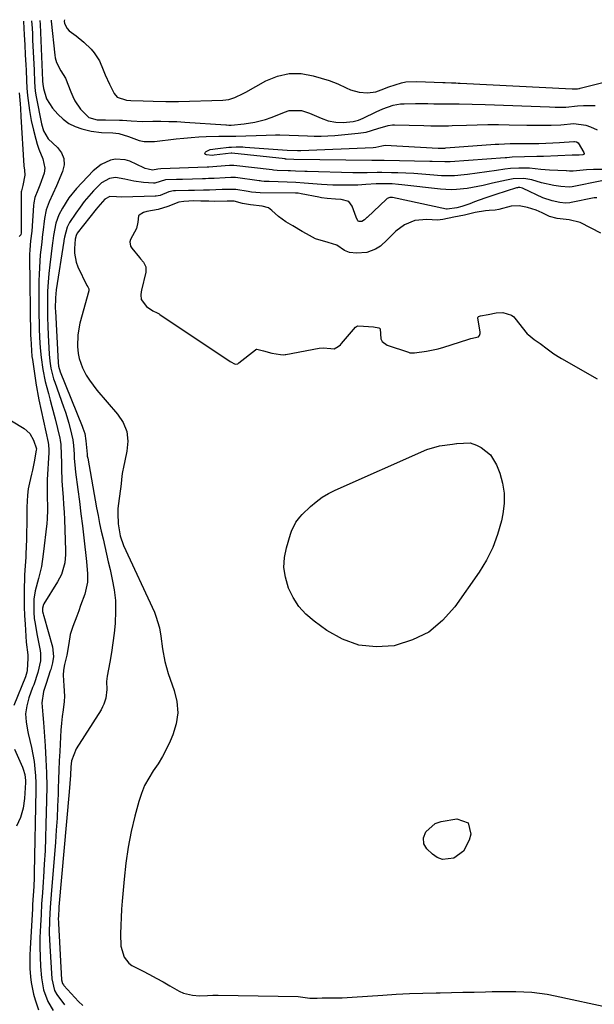
# Model space of a CAD drawing. Units: inches. Extents: x 1867866 to 1873172, y 426580 to 432020.
# Drawn here: x 1872321 to 1872536, y 431626 to 431993 of the extents above; entities that cross this region are included whole.
import ezdxf

# ---------------------------------------------------------------- set-up
doc = ezdxf.new("R2010")
doc.units = ezdxf.units.IN
doc.header["$MEASUREMENT"] = 0
for name, color, linetype in [('1', 7, 'Continuous'), ('7', 7, 'Continuous'), ('8', 7, 'Continuous')]:
    doc.layers.add(name, color=color, linetype=linetype)

msp = doc.modelspace()

# ---------------------------------------------------------------- linework, layer by layer
at = {"layer": '1', "color": 18}
msp.add_polyline3d([(1872538, 431913.48, 1714), (1872534.43, 431915.37, 1714), (1872530.34, 431917.52, 1714), (1872526.28, 431918.51, 1714), (1872521.8, 431919.01, 1714), (1872518.87, 431919.73, 1714), (1872516.17, 431921.06, 1714), (1872513.97, 431922.05, 1714), (1872510.64, 431923.04, 1714), (1872507.54, 431923.66, 1714), (1872504.61, 431923.54, 1714), (1872499.98, 431922.3, 1714), (1872498.68, 431922.04, 1714), (1872496.41, 431921.92, 1714), (1872494.98, 431921.86, 1714), (1872491.18, 431921.18, 1714), (1872487.27, 431920.28, 1714), (1872483.22, 431919.43, 1714), (1872479.09, 431918.58, 1714), (1872477.13, 431918.36, 1714), (1872473.13, 431918.59, 1714), (1872468.72, 431918.2, 1714), (1872464.89, 431916.62, 1714), (1872461.61, 431914.3, 1714), (1872458.39, 431911.04, 1714), (1872455.94, 431908.69, 1714), (1872454.06, 431907.55, 1714), (1872450.82, 431906.33, 1714), (1872447, 431906.09, 1714), (1872444.29, 431906.27, 1714), (1872442.43, 431907.05, 1714), (1872439.67, 431909.04, 1714), (1872436.39, 431910.08, 1714), (1872431.66, 431911.42, 1714), (1872428.35, 431913.21, 1714), (1872426.72, 431914.16, 1714), (1872423.24, 431916.23, 1714), (1872420.64, 431917.73, 1714), (1872417.9, 431919.71, 1714), (1872415.39, 431921.97, 1714), (1872414.09, 431923.01, 1714), (1872411.8, 431923.59, 1714), (1872407.37, 431924.08, 1714), (1872404.45, 431924.63, 1714), (1872401.4, 431925.39, 1714), (1872398.69, 431925.45, 1714), (1872394.19, 431925.37, 1714), (1872391.93, 431925.41, 1714), (1872388.9, 431925.47, 1714), (1872386.27, 431925.52, 1714), (1872382.56, 431925.35, 1714), (1872380.76, 431925.04, 1714), (1872376.63, 431923.43, 1714), (1872372.98, 431922.32, 1714), (1872368.73, 431921.57, 1714), (1872367.59, 431921.25, 1714), (1872365.92, 431920.26, 1714), (1872365.7, 431919.98, 1714), (1872365.47, 431917.66, 1714), (1872364.94, 431915.29, 1714), (1872362.74, 431911.13, 1714), (1872362.46, 431910.34, 1714), (1872362.69, 431908.68, 1714), (1872363.13, 431907.96, 1714), (1872366.08, 431904.4, 1714), (1872366.42, 431903.98, 1714), (1872367.53, 431902.71, 1714), (1872368.42, 431900.95, 1714), (1872368.39, 431898.96, 1714), (1872366.75, 431892.25, 1714), (1872366.63, 431891.67, 1714), (1872366.5, 431890.5, 1714), (1872366.66, 431888.77, 1714), (1872368.65, 431886.23, 1714), (1872371.07, 431884.57, 1714), (1872372.59, 431883.87, 1714), (1872373.32, 431883.46, 1714), (1872373.67, 431883.23, 1714), (1872399.9, 431865.68, 1714), (1872401.73, 431864.74, 1714), (1872402.68, 431864.87, 1714), (1872403.1, 431865.12, 1714), (1872409.24, 431870.03, 1714), (1872409.37, 431870.12, 1714), (1872409.51, 431870.18, 1714), (1872409.65, 431870.22, 1714), (1872409.81, 431870.25, 1714), (1872412.24, 431869.6, 1714), (1872415.36, 431868.78, 1714), (1872418.6, 431868.26, 1714), (1872419.9, 431868.2, 1714), (1872420.37, 431868.25, 1714), (1872420.6, 431868.29, 1714), (1872432.99, 431870.59, 1714), (1872434.55, 431870.73, 1714), (1872437.36, 431870.47, 1714), (1872438.65, 431870.46, 1714), (1872440.11, 431871.21, 1714), (1872440.96, 431871.92, 1714), (1872441.34, 431872.33, 1714), (1872446.6, 431878.51, 1714), (1872447.36, 431878.95, 1714), (1872449.59, 431878.87, 1714), (1872453.29, 431878.54, 1714), (1872455.27, 431878.29, 1714), (1872455.57, 431878.12, 1714), (1872455.73, 431877.85, 1714), (1872456.01, 431874.12, 1714), (1872456.48, 431873.09, 1714), (1872458.37, 431871.72, 1714), (1872466.29, 431869.12, 1714), (1872466.85, 431868.97, 1714), (1872468.58, 431868.85, 1714), (1872472.99, 431869.53, 1714), (1872477.38, 431870.38, 1714), (1872479.55, 431871, 1714), (1872488.44, 431873.85, 1714), (1872488.83, 431873.96, 1714), (1872489.61, 431874.19, 1714), (1872492.41, 431874.92, 1714), (1872492.84, 431875.42, 1714), (1872493.07, 431876.08, 1714), (1872493.07, 431876.77, 1714), (1872492.22, 431881.88, 1714), (1872492.22, 431882.06, 1714), (1872492.26, 431882.22, 1714), (1872492.49, 431882.48, 1714), (1872493.23, 431882.76, 1714), (1872495.98, 431883.25, 1714), (1872499.07, 431883.79, 1714), (1872501.47, 431883.89, 1714), (1872504.68, 431882.99, 1714), (1872505.57, 431882.28, 1714), (1872505.95, 431881.86, 1714), (1872510.63, 431876.01, 1714), (1872510.91, 431875.69, 1714), (1872513.13, 431873.82, 1714), (1872515.46, 431872.38, 1714), (1872518.02, 431870.44, 1714), (1872520.56, 431868.51, 1714), (1872522.81, 431867.15, 1714), (1872523.38, 431866.82, 1714), (1872536.7, 431859.21, 1714)], dxfattribs=at)
at = {"layer": '7', "color": 18}
for points in [[(1872322.83, 431992.57, 1724), (1872322.84, 431992.44, 1724), (1872323.1, 431987.49, 1724), (1872323.29, 431983.73, 1724), (1872323.47, 431979.97, 1724), (1872323.65, 431976.22, 1724), (1872323.74, 431974.31, 1724), (1872323.93, 431970.49, 1724), (1872324.08, 431967.59, 1724), (1872324.33, 431964.84, 1724), (1872324.55, 431963.01, 1724), (1872325.03, 431959.27, 1724), (1872325.64, 431955.56, 1724), (1872326.48, 431951.89, 1724), (1872327.35, 431948.53, 1724), (1872327.89, 431946.67, 1724), (1872328.49, 431944.82, 1724), (1872329.96, 431941.23, 1724), (1872330.77, 431937.69, 1724), (1872330.56, 431935.91, 1724), (1872328.9, 431931.44, 1724), (1872328.12, 431929.59, 1724), (1872327.06, 431926.77, 1724), (1872326.63, 431924.82, 1724), (1872326.52, 431923.83, 1724), (1872325.85, 431914.32, 1724), (1872325.46, 431910.69, 1724), (1872325.11, 431907.36, 1724), (1872325.03, 431905.62, 1724), (1872325.03, 431904.74, 1724), (1872325.46, 431875.42, 1724), (1872325.48, 431874.29, 1724), (1872325.73, 431869.79, 1724), (1872325.96, 431867.55, 1724), (1872326.11, 431866.43, 1724), (1872327.48, 431856.9, 1724), (1872327.59, 431856.21, 1724), (1872328.24, 431852.8, 1724), (1872328.53, 431851.44, 1724), (1872331.95, 431835.46, 1724), (1872332.11, 431834.56, 1724), (1872332.22, 431832.73, 1724), (1872332.2, 431831.81, 1724), (1872331.65, 431821.62, 1724), (1872331.58, 431819.61, 1724), (1872331.58, 431817.6, 1724), (1872331.66, 431814.59, 1724), (1872331.74, 431812.14, 1724), (1872331.77, 431810.41, 1724), (1872331.63, 431806.97, 1724), (1872331.48, 431805.26, 1724), (1872330.18, 431793.82, 1724), (1872329.46, 431789.23, 1724), (1872328.35, 431784.73, 1724), (1872327.18, 431780.23, 1724), (1872326.71, 431777.02, 1724), (1872326.63, 431772.17, 1724), (1872326.84, 431769.92, 1724), (1872327.1, 431767.99, 1724), (1872327.73, 431764.15, 1724), (1872328.11, 431762.24, 1724), (1872329.03, 431757.94, 1724), (1872329.2, 431756.85, 1724), (1872329.12, 431754.11, 1724), (1872328.17, 431749.72, 1724), (1872326.6, 431745.19, 1724), (1872326.21, 431744.1, 1724), (1872324.83, 431740.33, 1724), (1872324.03, 431737.35, 1724), (1872323.61, 431734.34, 1724), (1872323.74, 431731.31, 1724), (1872324.24, 431728.26, 1724), (1872324.57, 431727, 1724), (1872325.2, 431724.4, 1724), (1872325.79, 431721.79, 1724), (1872326.29, 431719.16, 1724), (1872326.74, 431716.53, 1724), (1872327.08, 431713.88, 1724), (1872327.33, 431711.22, 1724), (1872327.44, 431708.55, 1724), (1872327.45, 431705.88, 1724), (1872326.78, 431675.02, 1724), (1872326.73, 431673.34, 1724), (1872326.6, 431670, 1724), (1872326.4, 431666.66, 1724), (1872326.21, 431663.31, 1724), (1872326.11, 431661.64, 1724), (1872325.25, 431646.89, 1724), (1872325.15, 431644.39, 1724), (1872325.13, 431641.89, 1724), (1872325.21, 431639.38, 1724), (1872325.4, 431636.32, 1724), (1872325.66, 431634.12, 1724), (1872326.55, 431629.79, 1724), (1872327.17, 431627.66, 1724), (1872328.41, 431623.98, 1724)], [(1872325.82, 431992.67, 1722), (1872326, 431989.97, 1722), (1872326.12, 431987.81, 1722), (1872326.17, 431986.73, 1722), (1872326.22, 431985.65, 1722), (1872326.74, 431974.3, 1722), (1872326.96, 431969.78, 1722), (1872327.21, 431966.45, 1722), (1872327.56, 431964.32, 1722), (1872329.51, 431954.3, 1722), (1872329.71, 431953.42, 1722), (1872330.25, 431951.7, 1722), (1872332.05, 431948.63, 1722), (1872335.47, 431945.44, 1722), (1872336.95, 431943.44, 1722), (1872337.86, 431941.3, 1722), (1872337.92, 431938.99, 1722), (1872337.4, 431936.55, 1722), (1872335.1, 431931.22, 1722), (1872333.78, 431928.22, 1722), (1872332.41, 431925.25, 1722), (1872331.27, 431922.21, 1722), (1872330.63, 431919.03, 1722), (1872329.97, 431913.71, 1722), (1872329.91, 431913.15, 1722), (1872329.59, 431910.33, 1722), (1872329.46, 431909.21, 1722), (1872329.07, 431905.48, 1722), (1872328.85, 431903.05, 1722), (1872328.59, 431898.18, 1722), (1872328.55, 431895.74, 1722), (1872328.57, 431882.88, 1722), (1872328.59, 431880.27, 1722), (1872328.65, 431877.65, 1722), (1872328.75, 431875.04, 1722), (1872328.88, 431872.43, 1722), (1872329.1, 431869.5, 1722), (1872329.33, 431867.22, 1722), (1872330.01, 431862.69, 1722), (1872330.93, 431858.2, 1722), (1872332.08, 431853.76, 1722), (1872332.78, 431851.24, 1722), (1872333.41, 431848.93, 1722), (1872334.59, 431844.27, 1722), (1872336.35, 431837.04, 1722), (1872336.51, 431836.29, 1722), (1872336.73, 431834.77, 1722), (1872336.9, 431830.93, 1722), (1872336.92, 431827.97, 1722), (1872336.96, 431825.73, 1722), (1872337.14, 431821.24, 1722), (1872337.38, 431817.9, 1722), (1872337.58, 431815.11, 1722), (1872337.76, 431812.32, 1722), (1872337.91, 431809.53, 1722), (1872338.04, 431806.74, 1722), (1872338.49, 431795.26, 1722), (1872338.49, 431793.72, 1722), (1872338.19, 431790.66, 1722), (1872336.93, 431786.22, 1722), (1872335.52, 431783.49, 1722), (1872330.42, 431775.34, 1722), (1872330.25, 431775.03, 1722), (1872329.88, 431773.69, 1722), (1872329.94, 431772.46, 1722), (1872330.11, 431771.6, 1722), (1872330.22, 431771.17, 1722), (1872330.33, 431770.75, 1722), (1872333.6, 431759.33, 1722), (1872333.96, 431755.73, 1722), (1872333.62, 431753.3, 1722), (1872332.94, 431750.91, 1722), (1872332.75, 431750.31, 1722), (1872331.24, 431745.63, 1722), (1872330.3, 431742.6, 1722), (1872329.58, 431738.49, 1722), (1872329.97, 431733.96, 1722), (1872330.2, 431731.16, 1722), (1872330.88, 431722.34, 1722), (1872331.19, 431717.31, 1722), (1872331.4, 431712.28, 1722), (1872331.46, 431707.24, 1722), (1872331.41, 431702.2, 1722), (1872331.19, 431693.08, 1722), (1872331.03, 431688.15, 1722), (1872330.83, 431683.23, 1722), (1872330.56, 431678.31, 1722), (1872330.24, 431673.39, 1722), (1872330.11, 431671.66, 1722), (1872329.83, 431667.61, 1722), (1872329.57, 431663.56, 1722), (1872329.33, 431659.51, 1722), (1872329.11, 431655.46, 1722), (1872328.94, 431650.98, 1722), (1872328.91, 431647.35, 1722), (1872329, 431643.72, 1722), (1872329.18, 431640.09, 1722), (1872329.46, 431635.91, 1722), (1872330.25, 431631.39, 1722), (1872331.84, 431627.05, 1722), (1872333.84, 431623.73, 1722)], [(1872333.07, 431992.92, 1718), (1872333.1, 431992.55, 1718), (1872334.47, 431979.88, 1718), (1872334.62, 431978.93, 1718), (1872335.14, 431977.09, 1718), (1872336.78, 431973.98, 1718), (1872338.47, 431971.27, 1718), (1872340.41, 431966.2, 1718), (1872341.15, 431964.5, 1718), (1872341.98, 431962.86, 1718), (1872344.03, 431959.79, 1718), (1872347.19, 431956.65, 1718), (1872350.25, 431955.81, 1718), (1872353.4, 431955.8, 1718), (1872358.63, 431955.7, 1718), (1872359.72, 431955.66, 1718), (1872362.97, 431955.39, 1718), (1872367.31, 431955.15, 1718), (1872371.06, 431955.22, 1718), (1872374.03, 431955.24, 1718), (1872377, 431955.2, 1718), (1872379.96, 431955.09, 1718), (1872382.92, 431954.93, 1718), (1872398.23, 431953.89, 1718), (1872398.51, 431953.88, 1718), (1872399.36, 431953.83, 1718), (1872399.92, 431953.83, 1718), (1872400.2, 431953.84, 1718), (1872405.12, 431954.27, 1718), (1872409.1, 431954.85, 1718), (1872413, 431955.88, 1718), (1872415.13, 431956.6, 1718), (1872416.8, 431957.23, 1718), (1872420.08, 431958.64, 1718), (1872421.86, 431959.29, 1718), (1872426.4, 431959.24, 1718), (1872429.46, 431958.22, 1718), (1872433.75, 431956.38, 1718), (1872436.4, 431955.4, 1718), (1872439.18, 431954.85, 1718), (1872442, 431954.72, 1718), (1872445.71, 431955.19, 1718), (1872447.64, 431955.68, 1718), (1872448.58, 431956.04, 1718), (1872449.49, 431956.44, 1718), (1872454.3, 431958.8, 1718), (1872456.79, 431959.92, 1718), (1872460.66, 431961.25, 1718), (1872463.33, 431961.69, 1718), (1872464.68, 431961.77, 1718), (1872468.94, 431961.81, 1718), (1872473.52, 431961.8, 1718), (1872475.8, 431961.77, 1718), (1872480.38, 431961.71, 1718), (1872484.96, 431961.69, 1718), (1872485.21, 431961.69, 1718), (1872490.04, 431961.64, 1718), (1872494.87, 431961.5, 1718), (1872518.94, 431960.59, 1718), (1872520.97, 431960.52, 1718), (1872525.02, 431960.55, 1718), (1872529.38, 431961.01, 1718), (1872531.57, 431961.12, 1718), (1872535.9, 431961.06, 1718)], [(1872338.13, 431993.1, 1716), (1872337.99, 431992.59, 1716), (1872338.15, 431991.67, 1716), (1872339.06, 431989.77, 1716), (1872339.86, 431988.97, 1716), (1872342.45, 431987.03, 1716), (1872345.32, 431984.71, 1716), (1872348.01, 431982.17, 1716), (1872349.21, 431980.78, 1716), (1872351.15, 431977.72, 1716), (1872352.51, 431974.39, 1716), (1872353.21, 431972.58, 1716), (1872354.81, 431969.05, 1716), (1872356.64, 431965.56, 1716), (1872357.77, 431964.22, 1716), (1872361.16, 431963.04, 1716), (1872362.86, 431962.96, 1716), (1872367.47, 431962.83, 1716), (1872371.16, 431962.69, 1716), (1872375.84, 431962.59, 1716), (1872380.53, 431962.63, 1716), (1872397.12, 431963.05, 1716), (1872399.39, 431963.33, 1716), (1872401.56, 431964.05, 1716), (1872404.69, 431965.56, 1716), (1872405.71, 431966.11, 1716), (1872413.16, 431970.27, 1716), (1872417.44, 431972.01, 1716), (1872421.8, 431973.03, 1716), (1872426.28, 431972.98, 1716), (1872430.84, 431972.2, 1716), (1872436.77, 431970.42, 1716), (1872440.02, 431969.24, 1716), (1872443.12, 431967.72, 1716), (1872444.67, 431967, 1716), (1872447.92, 431966.09, 1716), (1872451.09, 431965.86, 1716), (1872454.14, 431966.25, 1716), (1872456.1, 431966.95, 1716), (1872459.04, 431968.02, 1716), (1872463.7, 431969.58, 1716), (1872465.31, 431969.91, 1716), (1872469.46, 431970.08, 1716), (1872479.16, 431969.72, 1716), (1872479.97, 431969.69, 1716), (1872482.39, 431969.6, 1716), (1872484.01, 431969.53, 1716), (1872484.81, 431969.49, 1716), (1872485.62, 431969.45, 1716), (1872527.35, 431967.28, 1716), (1872529.3, 431967.33, 1716), (1872529.81, 431967.43, 1716), (1872530.07, 431967.49, 1716), (1872530.33, 431967.55, 1716), (1872539.25, 431969.75, 1716)], [(1872321.19, 431965.82, 1726), (1872321.51, 431961.73, 1726), (1872321.65, 431959.94, 1726), (1872321.85, 431956.96, 1726), (1872322.99, 431938.68, 1726), (1872323.13, 431937.02, 1726), (1872323.36, 431935.19, 1726), (1872322.54, 431931.29, 1726), (1872322.01, 431929.29, 1726), (1872321.99, 431928.94, 1726), (1872321.94, 431913.69, 1726), (1872321.75, 431912.9, 1726), (1872321.24, 431912.26, 1726)], [(1872393.18, 431942.53, 1722), (1872390.97, 431942.71, 1722), (1872390.64, 431942.89, 1722), (1872390.46, 431943.12, 1722), (1872390.49, 431943.41, 1722), (1872390.67, 431943.75, 1722), (1872390.96, 431943.97, 1722), (1872392.44, 431944.71, 1722), (1872395.25, 431945.12, 1722), (1872399.34, 431945.52, 1722), (1872400.35, 431945.61, 1722), (1872402.05, 431945.69, 1722), (1872403.75, 431945.71, 1722), (1872404.6, 431945.68, 1722), (1872405.45, 431945.63, 1722), (1872421.06, 431944.44, 1722), (1872424.89, 431944.29, 1722), (1872426.17, 431944.32, 1722), (1872453.21, 431945.47, 1722), (1872454.21, 431945.56, 1722), (1872456.41, 431946.11, 1722), (1872457.66, 431946.29, 1722), (1872477.39, 431945.25, 1722), (1872478.11, 431945.22, 1722), (1872479.19, 431945.23, 1722), (1872479.92, 431945.26, 1722), (1872480.28, 431945.28, 1722), (1872498.58, 431946.65, 1722), (1872500.01, 431946.74, 1722), (1872504.29, 431946.9, 1722), (1872508.58, 431946.93, 1722), (1872512.33, 431946.93, 1722), (1872514.92, 431946.96, 1722), (1872517.51, 431947.02, 1722), (1872520.09, 431947.14, 1722), (1872522.68, 431947.29, 1722), (1872527.94, 431947.66, 1722), (1872528.19, 431947.66, 1722), (1872528.93, 431947.55, 1722), (1872529.53, 431947.16, 1722), (1872531.74, 431943.53, 1722), (1872531.8, 431943.23, 1722), (1872531.76, 431942.98, 1722), (1872531.32, 431942.66, 1722), (1872530, 431942.56, 1722), (1872527.53, 431942.56, 1722), (1872527.4, 431942.57, 1722), (1872527.34, 431942.57, 1722), (1872516.71, 431942.13, 1722), (1872516.4, 431942.12, 1722), (1872514.54, 431942.1, 1722), (1872514.23, 431942.09, 1722), (1872505.02, 431941.79, 1722), (1872504.03, 431941.74, 1722), (1872503.04, 431941.66, 1722), (1872502.71, 431941.64, 1722), (1872502.38, 431941.62, 1722), (1872481.92, 431940.17, 1722), (1872479.85, 431940.1, 1722), (1872475.21, 431940.24, 1722), (1872474.28, 431940.26, 1722), (1872457.3, 431940.56, 1722), (1872455.57, 431940.57, 1722), (1872453.85, 431940.58, 1722), (1872453.27, 431940.58, 1722), (1872452.7, 431940.59, 1722), (1872423.54, 431941.04, 1722), (1872420.74, 431941.14, 1722), (1872420.4, 431941.16, 1722), (1872420.34, 431941.17, 1722), (1872400.52, 431943.3, 1722), (1872400.45, 431943.31, 1722), (1872400.31, 431943.3, 1722), (1872400.28, 431943.3, 1722), (1872393.9, 431942.59, 1722), (1872393.18, 431942.53, 1722)], [(1872538.35, 431932.97, 1718), (1872527.36, 431930.84, 1718), (1872526.24, 431930.71, 1718), (1872523.18, 431930.93, 1718), (1872520.47, 431931.31, 1718), (1872515.9, 431932.25, 1718), (1872512.32, 431933.34, 1718), (1872509.37, 431933.94, 1718), (1872505.35, 431933.8, 1718), (1872502.84, 431933.28, 1718), (1872501.1, 431932.89, 1718), (1872497.61, 431932.1, 1718), (1872494.17, 431931.32, 1718), (1872492.2, 431930.9, 1718), (1872488.24, 431930.21, 1718), (1872484.25, 431929.74, 1718), (1872482.25, 431929.66, 1718), (1872478.25, 431929.88, 1718), (1872463.84, 431931.56, 1718), (1872462.64, 431931.69, 1718), (1872460.24, 431931.87, 1718), (1872457.83, 431931.96, 1718), (1872454.22, 431931.87, 1718), (1872450.47, 431931.62, 1718), (1872447.39, 431931.46, 1718), (1872444.32, 431931.38, 1718), (1872441.24, 431931.39, 1718), (1872438.16, 431931.47, 1718), (1872433.86, 431931.65, 1718), (1872432.26, 431931.73, 1718), (1872427.47, 431932.1, 1718), (1872424.29, 431932.36, 1718), (1872421.09, 431932.52, 1718), (1872414.33, 431932.74, 1718), (1872413.86, 431932.76, 1718), (1872412.47, 431932.84, 1718), (1872411.54, 431932.93, 1718), (1872411.07, 431932.98, 1718), (1872410.61, 431933.04, 1718), (1872401.78, 431934.23, 1718), (1872400.1, 431934.33, 1718), (1872397.96, 431934.2, 1718), (1872393.94, 431933.96, 1718), (1872391.73, 431933.85, 1718), (1872390.62, 431933.81, 1718), (1872389.52, 431933.77, 1718), (1872382.09, 431933.55, 1718), (1872379.82, 431933.48, 1718), (1872375.79, 431933.35, 1718), (1872371.72, 431932.19, 1718), (1872371.27, 431932.19, 1718), (1872367.48, 431932.45, 1718), (1872363.99, 431932.87, 1718), (1872360.56, 431933.66, 1718), (1872357.16, 431934.27, 1718), (1872354.88, 431933.9, 1718), (1872351.83, 431932.23, 1718), (1872348.94, 431929.3, 1718), (1872347.17, 431927.32, 1718), (1872345.47, 431925.29, 1718), (1872343.87, 431923.17, 1718), (1872342.34, 431921, 1718), (1872340, 431917.49, 1718), (1872339.07, 431915.78, 1718), (1872338.03, 431912.02, 1718), (1872337.87, 431910.83, 1718), (1872337.84, 431910.59, 1718), (1872335.02, 431892.4, 1718), (1872334.7, 431889.4, 1718), (1872334.64, 431885.39, 1718), (1872334.68, 431884.38, 1718), (1872335.71, 431865.27, 1718), (1872335.86, 431863.96, 1718), (1872336.47, 431861.85, 1718), (1872344.73, 431841.52, 1718), (1872344.98, 431840.87, 1718), (1872345.63, 431838.88, 1718), (1872346.1, 431836.13, 1718), (1872346.5, 431831.16, 1718), (1872346.6, 431830.38, 1718), (1872346.66, 431829.99, 1718), (1872346.73, 431829.61, 1718), (1872350.08, 431811.1, 1718), (1872350.62, 431808.21, 1718), (1872351.19, 431805.33, 1718), (1872351.81, 431802.46, 1718), (1872352.45, 431799.59, 1718), (1872353.11, 431796.72, 1718), (1872353.76, 431793.86, 1718), (1872354.41, 431790.99, 1718), (1872355.06, 431788.12, 1718), (1872355.89, 431784.44, 1718), (1872356.59, 431780.54, 1718), (1872357.04, 431776.62, 1718), (1872357.13, 431772.67, 1718), (1872356.93, 431768.05, 1718), (1872356.58, 431764.42, 1718), (1872356.15, 431760.8, 1718), (1872355.6, 431757.19, 1718), (1872354.98, 431753.59, 1718), (1872354.01, 431748.4, 1718), (1872353.76, 431746.4, 1718), (1872353.81, 431743.39, 1718), (1872353.44, 431740.11, 1718), (1872352.76, 431737.92, 1718), (1872352.27, 431736.89, 1718), (1872351.71, 431735.88, 1718), (1872342.38, 431721.26, 1718), (1872340.74, 431716.8, 1718), (1872340.47, 431714.53, 1718), (1872340.29, 431711.46, 1718), (1872340.13, 431708.38, 1718), (1872339.89, 431705.31, 1718), (1872335.99, 431662.34, 1718), (1872335.92, 431661.56, 1718), (1872335.8, 431659.23, 1718), (1872335.78, 431657.67, 1718), (1872335.8, 431656.89, 1718), (1872335.83, 431656.11, 1718), (1872337.01, 431635.21, 1718), (1872337.4, 431633.78, 1718), (1872337.71, 431633.29, 1718), (1872337.9, 431633.06, 1718), (1872343.27, 431627.15, 1718), (1872344.94, 431625.56, 1718)], [(1872536.58, 431926.72, 1716), (1872535.54, 431926.63, 1716), (1872526.98, 431924.94, 1716), (1872526.45, 431924.85, 1716), (1872524.86, 431924.76, 1716), (1872522.71, 431924.94, 1716), (1872519.86, 431925.52, 1716), (1872516.45, 431926.73, 1716), (1872509.08, 431930.23, 1716), (1872508.79, 431930.35, 1716), (1872507.87, 431930.53, 1716), (1872507.24, 431930.51, 1716), (1872506.93, 431930.45, 1716), (1872506.63, 431930.37, 1716), (1872498.93, 431927.92, 1716), (1872494.84, 431926.62, 1716), (1872490.92, 431925.15, 1716), (1872489.23, 431924.51, 1716), (1872486.21, 431923.46, 1716), (1872484.34, 431922.99, 1716), (1872480.7, 431922.42, 1716), (1872480.52, 431922.45, 1716), (1872460.42, 431926.8, 1716), (1872460.09, 431926.85, 1716), (1872459.42, 431926.87, 1716), (1872458.41, 431926.44, 1716), (1872458.07, 431926.17, 1716), (1872450.88, 431919.42, 1716), (1872450.81, 431919.35, 1716), (1872450.59, 431919.14, 1716), (1872449.9, 431918.44, 1716), (1872448.95, 431917.92, 1716), (1872447.9, 431917.87, 1716), (1872447.58, 431917.98, 1716), (1872447.46, 431918.1, 1716), (1872446.83, 431919.54, 1716), (1872445.36, 431923.53, 1716), (1872444.07, 431925.33, 1716), (1872441.27, 431926.08, 1716), (1872439.15, 431926.17, 1716), (1872435.99, 431926.45, 1716), (1872433.9, 431926.75, 1716), (1872432.86, 431926.93, 1716), (1872426.28, 431928.21, 1716), (1872425.22, 431928.37, 1716), (1872424.68, 431928.41, 1716), (1872424.15, 431928.43, 1716), (1872411.02, 431928.57, 1716), (1872407.8, 431928.81, 1716), (1872406.52, 431928.99, 1716), (1872401.9, 431929.75, 1716), (1872397.93, 431929.8, 1716), (1872396.9, 431929.76, 1716), (1872392.13, 431929.56, 1716), (1872389.89, 431929.5, 1716), (1872386.52, 431929.44, 1716), (1872384.28, 431929.4, 1716), (1872379.52, 431929.31, 1716), (1872378.67, 431929.25, 1716), (1872377, 431928.9, 1716), (1872373.73, 431927.6, 1716), (1872372.23, 431927.31, 1716), (1872371.85, 431927.28, 1716), (1872359.51, 431926.95, 1716), (1872357.44, 431927.03, 1716), (1872354.98, 431927.13, 1716), (1872353.17, 431926.15, 1716), (1872350.54, 431923.26, 1716), (1872349.94, 431922.51, 1716), (1872342.85, 431913.47, 1716), (1872342.38, 431912.65, 1716), (1872342.05, 431911.27, 1716), (1872341.8, 431907.84, 1716), (1872341.81, 431906.08, 1716), (1872342.45, 431902.67, 1716), (1872343.08, 431901.02, 1716), (1872346.46, 431893.98, 1716), (1872346.75, 431893.5, 1716), (1872347.16, 431892.72, 1716), (1872347.17, 431892.37, 1716), (1872347.15, 431892.2, 1716), (1872347.11, 431892.02, 1716), (1872343.86, 431880, 1716), (1872343.05, 431875.65, 1716), (1872342.94, 431871.22, 1716), (1872343.19, 431868.66, 1716), (1872343.54, 431866.84, 1716), (1872344.79, 431863.35, 1716), (1872346.19, 431860.61, 1716), (1872347.35, 431858.66, 1716), (1872350.09, 431855.04, 1716), (1872357.87, 431846.09, 1716), (1872359.9, 431842.94, 1716), (1872361.27, 431839.61, 1716), (1872361.65, 431836.03, 1716), (1872361.37, 431832.29, 1716), (1872359.91, 431825.71, 1716), (1872359.79, 431825.11, 1716), (1872359.57, 431823.88, 1716), (1872359.31, 431821.71, 1716), (1872359.17, 431820.09, 1716), (1872358.2, 431812.75, 1716), (1872358.02, 431810.85, 1716), (1872357.94, 431808.96, 1716), (1872358.14, 431805.17, 1716), (1872358.83, 431800.66, 1716), (1872360.11, 431797.11, 1716), (1872371.58, 431772.18, 1716), (1872372.17, 431770.77, 1716), (1872373.48, 431766.36, 1716), (1872374.02, 431763.32, 1716), (1872374.63, 431758.58, 1716), (1872375.44, 431753.9, 1716), (1872376.78, 431749.33, 1716), (1872379.01, 431743.08, 1716), (1872379.98, 431738.89, 1716), (1872380.32, 431734.72, 1716), (1872379.71, 431730.58, 1716), (1872378.46, 431726.46, 1716), (1872377.45, 431724.14, 1716), (1872376.08, 431721.25, 1716), (1872374.6, 431718.42, 1716), (1872372.95, 431715.69, 1716), (1872371.17, 431713.03, 1716), (1872369.47, 431710.34, 1716), (1872367.97, 431707.56, 1716), (1872366.78, 431704.63, 1716), (1872365.8, 431701.61, 1716), (1872364.37, 431696.23, 1716), (1872362.99, 431690.42, 1716), (1872361.81, 431684.57, 1716), (1872360.95, 431678.66, 1716), (1872360.3, 431672.72, 1716), (1872359.62, 431664.53, 1716), (1872359.39, 431661.48, 1716), (1872359.21, 431658.43, 1716), (1872359.09, 431655.38, 1716), (1872359.01, 431652.32, 1716), (1872359.05, 431647.71, 1716), (1872360.34, 431643.61, 1716), (1872362.09, 431641.35, 1716), (1872363.2, 431640.48, 1716), (1872367.11, 431638.47, 1716), (1872369.72, 431637.18, 1716), (1872372.3, 431635.83, 1716), (1872374.83, 431634.4, 1716), (1872377.33, 431632.91, 1716), (1872380.82, 431630.9, 1716), (1872382.42, 431630.23, 1716), (1872385.83, 431629.49, 1716), (1872388.37, 431629.26, 1716), (1872391.36, 431629.29, 1716), (1872393.36, 431629.4, 1716), (1872394.36, 431629.42, 1716), (1872395.36, 431629.42, 1716), (1872425.17, 431628.95, 1716), (1872429.53, 431628.33, 1716), (1872432.3, 431628.39, 1716), (1872434.17, 431628.49, 1716), (1872437.91, 431628.47, 1716), (1872441.65, 431628.49, 1716), (1872445.39, 431628.67, 1716), (1872456.73, 431629.47, 1716), (1872461.7, 431629.79, 1716), (1872466.67, 431630.04, 1716), (1872471.65, 431630.22, 1716), (1872476.62, 431630.34, 1716), (1872478.17, 431630.37, 1716), (1872482.38, 431630.44, 1716), (1872486.58, 431630.53, 1716), (1872490.79, 431630.63, 1716), (1872495, 431630.74, 1716), (1872497.5, 431630.81, 1716), (1872500.46, 431630.86, 1716), (1872503.41, 431630.87, 1716), (1872506.36, 431630.82, 1716), (1872509.31, 431630.73, 1716), (1872512.25, 431630.53, 1716), (1872515.18, 431630.23, 1716), (1872518.08, 431629.78, 1716), (1872520.98, 431629.22, 1716), (1872541.76, 431624.68, 1716)], [(1872314.2, 431846.07, 1726), (1872323.07, 431840.67, 1726), (1872325.2, 431838.82, 1726), (1872326.59, 431836.36, 1726), (1872327.61, 431833.14, 1726), (1872327.57, 431832.68, 1726), (1872326.81, 431828.3, 1726), (1872326.17, 431825.19, 1726), (1872325.81, 431823.65, 1726), (1872325.04, 431820.39, 1726), (1872324.59, 431818.15, 1726), (1872324.25, 431815.89, 1726), (1872324.01, 431811.34, 1726), (1872324.02, 431810.44, 1726), (1872324.03, 431807.7, 1726), (1872324.02, 431804.96, 1726), (1872323.97, 431802.22, 1726), (1872323.9, 431799.48, 1726), (1872323.73, 431793.83, 1726), (1872323.68, 431792.74, 1726), (1872323.43, 431789.47, 1726), (1872323.19, 431786.2, 1726), (1872323.15, 431785.1, 1726), (1872323.08, 431780.76, 1726), (1872323.07, 431777.5, 1726), (1872323.1, 431774.24, 1726), (1872323.23, 431770.97, 1726), (1872323.4, 431767.72, 1726), (1872323.85, 431761.05, 1726), (1872324.39, 431756.33, 1726), (1872324.43, 431755.1, 1726), (1872324.16, 431750.5, 1726), (1872324.08, 431749.89, 1726), (1872323.84, 431749, 1726), (1872323.51, 431748.13, 1726), (1872319.19, 431737.41, 1726)], [(1872484.26, 431835.07, 1716), (1872484.41, 431835.09, 1716), (1872489.3, 431835.33, 1716), (1872491.65, 431834.52, 1716), (1872493.44, 431833.59, 1716), (1872496.88, 431830.91, 1716), (1872499.14, 431827.18, 1716), (1872500.33, 431824.07, 1716), (1872501.39, 431820.34, 1716), (1872502.02, 431816.58, 1716), (1872501.98, 431812.77, 1716), (1872501.51, 431808.92, 1716), (1872500.95, 431806.27, 1716), (1872499.54, 431801.2, 1716), (1872497.75, 431796.29, 1716), (1872495.39, 431791.63, 1716), (1872492.64, 431787.15, 1716), (1872483.61, 431774.23, 1716), (1872479.03, 431769.09, 1716), (1872473.88, 431764.83, 1716), (1872467.88, 431761.87, 1716), (1872461.31, 431759.78, 1716), (1872461.02, 431759.73, 1716), (1872454.33, 431759.31, 1716), (1872447.87, 431759.94, 1716), (1872441.76, 431762.13, 1716), (1872435.88, 431765.37, 1716), (1872431.12, 431768.84, 1716), (1872428.11, 431771.46, 1716), (1872425.46, 431774.36, 1716), (1872423.34, 431777.66, 1716), (1872421.58, 431781.24, 1716), (1872420.42, 431785.26, 1716), (1872419.91, 431788.9, 1716), (1872420.13, 431792.56, 1716), (1872420.84, 431796.25, 1716), (1872422.35, 431801.31, 1716), (1872422.75, 431802.46, 1716), (1872424.39, 431805.73, 1716), (1872425.84, 431807.7, 1716), (1872426.65, 431808.61, 1716), (1872429.8, 431811.62, 1716), (1872431.92, 431813.42, 1716), (1872434.14, 431815.06, 1716), (1872436.52, 431816.46, 1716), (1872439, 431817.71, 1716), (1872473.22, 431832.83, 1716), (1872477.91, 431834.25, 1716), (1872482.74, 431834.81, 1716), (1872484.26, 431835.07, 1716)], [(1872319.44, 431721.15, 1726), (1872322.41, 431714.42, 1726), (1872322.68, 431713.74, 1726), (1872323.32, 431711.66, 1726), (1872323.57, 431709.5, 1726), (1872323.56, 431708.77, 1726), (1872323.2, 431702.76, 1726), (1872322.67, 431699.14, 1726), (1872321.74, 431695.66, 1726), (1872320.22, 431692.4, 1726)], [(1872476.3, 431693.42, 1716), (1872477.4, 431693.84, 1716), (1872478.56, 431694.14, 1716), (1872484.39, 431695.17, 1716), (1872488.58, 431693.74, 1716), (1872489.62, 431689.44, 1716), (1872489.01, 431687.19, 1716), (1872486.88, 431683.19, 1716), (1872483.23, 431680.5, 1716), (1872479.01, 431680.01, 1716), (1872477.07, 431680.74, 1716), (1872475.23, 431681.96, 1716), (1872473.17, 431683.96, 1716), (1872472.01, 431685.87, 1716), (1872471.93, 431688.1, 1716), (1872472.81, 431690.32, 1716), (1872476.3, 431693.42, 1716)]]:
    msp.add_polyline3d(points, dxfattribs=at)
at = {"layer": '8', "color": 18}
for points in [[(1872328.88, 431992.78, 1720), (1872328.88, 431992.74, 1720), (1872328.97, 431991.31, 1720), (1872329.92, 431970.48, 1720), (1872329.94, 431970.13, 1720), (1872329.99, 431969.08, 1720), (1872330.21, 431967.39, 1720), (1872331.41, 431963.65, 1720), (1872333.63, 431960.1, 1720), (1872335.62, 431957.87, 1720), (1872337.57, 431956.03, 1720), (1872339.69, 431954.46, 1720), (1872342.05, 431953.29, 1720), (1872344.57, 431952.38, 1720), (1872348.02, 431951.55, 1720), (1872351.83, 431951.02, 1720), (1872356.12, 431950.87, 1720), (1872358.35, 431950.63, 1720), (1872361.95, 431949.52, 1720), (1872365.96, 431948.1, 1720), (1872367.8, 431947.73, 1720), (1872371.58, 431947.71, 1720), (1872379.75, 431948.69, 1720), (1872382.54, 431948.98, 1720), (1872385.34, 431949.22, 1720), (1872388.14, 431949.39, 1720), (1872390.95, 431949.5, 1720), (1872395.68, 431949.62, 1720), (1872398.35, 431949.64, 1720), (1872400.14, 431949.64, 1720), (1872401.03, 431949.66, 1720), (1872401.92, 431949.69, 1720), (1872413.27, 431950.07, 1720), (1872416.7, 431950.14, 1720), (1872418.42, 431950.12, 1720), (1872421.85, 431950.03, 1720), (1872425.28, 431949.9, 1720), (1872428.65, 431949.77, 1720), (1872431.19, 431949.71, 1720), (1872433.73, 431949.72, 1720), (1872436.27, 431949.82, 1720), (1872438.81, 431949.99, 1720), (1872447.58, 431950.74, 1720), (1872450.61, 431951.19, 1720), (1872454.95, 431952.5, 1720), (1872458.76, 431953.68, 1720), (1872460.33, 431953.89, 1720), (1872461.12, 431953.9, 1720), (1872472.01, 431953.61, 1720), (1872474.67, 431953.55, 1720), (1872478.65, 431953.54, 1720), (1872481.3, 431953.59, 1720), (1872482.62, 431953.62, 1720), (1872487.93, 431953.81, 1720), (1872491.91, 431953.91, 1720), (1872495.88, 431953.98, 1720), (1872499.86, 431953.98, 1720), (1872503.84, 431953.94, 1720), (1872510.49, 431953.81, 1720), (1872512.29, 431953.78, 1720), (1872515.88, 431953.74, 1720), (1872519.47, 431953.74, 1720), (1872523.06, 431953.92, 1720), (1872528.02, 431954.36, 1720), (1872532.43, 431953.77, 1720), (1872534.12, 431953.17, 1720), (1872536.68, 431952.1, 1720)], [(1872539.52, 431937.25, 1720), (1872535.29, 431937.23, 1720), (1872532.68, 431937.08, 1720), (1872527.74, 431936.66, 1720), (1872527.52, 431936.64, 1720), (1872526.41, 431936.64, 1720), (1872525.28, 431936.72, 1720), (1872525.05, 431936.73, 1720), (1872518.84, 431937.02, 1720), (1872515.66, 431937.31, 1720), (1872511.42, 431937.77, 1720), (1872507.47, 431937.79, 1720), (1872504.35, 431937.62, 1720), (1872502.27, 431937.34, 1720), (1872499.17, 431936.91, 1720), (1872488.32, 431935.42, 1720), (1872487.11, 431935.27, 1720), (1872483.48, 431934.92, 1720), (1872481.05, 431934.85, 1720), (1872479.84, 431934.88, 1720), (1872478.63, 431934.95, 1720), (1872474.31, 431935.3, 1720), (1872471.33, 431935.52, 1720), (1872468.34, 431935.71, 1720), (1872465.36, 431935.86, 1720), (1872462.37, 431935.98, 1720), (1872460, 431936.06, 1720), (1872456.39, 431936.13, 1720), (1872454.59, 431936.12, 1720), (1872450.97, 431936.04, 1720), (1872447.36, 431936.03, 1720), (1872445.56, 431936.06, 1720), (1872428.58, 431936.47, 1720), (1872427.69, 431936.5, 1720), (1872424.16, 431936.69, 1720), (1872422.39, 431936.78, 1720), (1872421.5, 431936.81, 1720), (1872417.33, 431936.94, 1720), (1872415.99, 431937.03, 1720), (1872415.45, 431937.08, 1720), (1872401.18, 431938.77, 1720), (1872400.8, 431938.8, 1720), (1872400.04, 431938.8, 1720), (1872399.66, 431938.78, 1720), (1872394.9, 431938.35, 1720), (1872391.84, 431938.16, 1720), (1872391.23, 431938.13, 1720), (1872373.95, 431937.44, 1720), (1872372.93, 431937.4, 1720), (1872370.89, 431937.03, 1720), (1872369.24, 431937.32, 1720), (1872368.21, 431937.64, 1720), (1872367.72, 431937.85, 1720), (1872362.49, 431940.3, 1720), (1872360.7, 431940.9, 1720), (1872357.04, 431941.13, 1720), (1872355.18, 431940.77, 1720), (1872351.71, 431939.15, 1720), (1872348.75, 431936.71, 1720), (1872342.61, 431930.12, 1720), (1872339.75, 431926.66, 1720), (1872337.32, 431922.89, 1720), (1872336.01, 431920.4, 1720), (1872334.89, 431917.26, 1720), (1872334, 431912.7, 1720), (1872333.75, 431910.7, 1720), (1872333.66, 431909.9, 1720), (1872332.63, 431901.75, 1720), (1872332.27, 431898.49, 1720), (1872331.99, 431895.22, 1720), (1872331.81, 431891.94, 1720), (1872331.71, 431888.65, 1720), (1872331.69, 431885.36, 1720), (1872331.72, 431882.08, 1720), (1872331.82, 431878.79, 1720), (1872331.97, 431875.51, 1720), (1872332.36, 431868.47, 1720), (1872332.61, 431865.79, 1720), (1872333.04, 431863.14, 1720), (1872334.05, 431859.24, 1720), (1872334.47, 431857.97, 1720), (1872337.72, 431848.75, 1720), (1872338.41, 431846.74, 1720), (1872339.66, 431842.68, 1720), (1872340.76, 431838.62, 1720), (1872341.21, 431836.51, 1720), (1872341.45, 431834.37, 1720), (1872341.66, 431831.13, 1720), (1872341.74, 431829.61, 1720), (1872342.07, 431825.73, 1720), (1872342.22, 431824.44, 1720), (1872343.05, 431817.98, 1720), (1872343.63, 431813.47, 1720), (1872344.19, 431808.95, 1720), (1872344.74, 431804.43, 1720), (1872345.27, 431799.91, 1720), (1872346.29, 431791.18, 1720), (1872346.67, 431786.51, 1720), (1872346.69, 431783.41, 1720), (1872345.71, 431778.91, 1720), (1872344.11, 431774.7, 1720), (1872343.38, 431772.74, 1720), (1872342.65, 431770.77, 1720), (1872341.23, 431766.83, 1720), (1872340.26, 431763.94, 1720), (1872339.68, 431760.61, 1720), (1872338.96, 431756.15, 1720), (1872338.03, 431752.76, 1720), (1872337.7, 431750.56, 1720), (1872337.6, 431748.76, 1720), (1872337.9, 431744.82, 1720), (1872338.05, 431740.89, 1720), (1872337.94, 431738.93, 1720), (1872337.57, 431735.84, 1720), (1872337.24, 431733.32, 1720), (1872336.96, 431730.79, 1720), (1872336.75, 431728.25, 1720), (1872336.59, 431725.71, 1720), (1872336.32, 431720.25, 1720), (1872336.16, 431716.82, 1720), (1872336.02, 431713.39, 1720), (1872335.89, 431709.97, 1720), (1872335.77, 431706.54, 1720), (1872335.71, 431704.42, 1720), (1872335.53, 431699.94, 1720), (1872335.31, 431695.46, 1720), (1872335.03, 431690.98, 1720), (1872334.69, 431686.5, 1720), (1872333.09, 431666.93, 1720), (1872332.75, 431662.17, 1720), (1872332.5, 431657.39, 1720), (1872332.42, 431652.62, 1720), (1872332.47, 431650.23, 1720), (1872332.58, 431647.84, 1720), (1872333.31, 431635.54, 1720), (1872334.42, 431631.22, 1720), (1872335.29, 431629.65, 1720), (1872338.08, 431625.9, 1720)]]:
    msp.add_polyline3d(points, dxfattribs=at)

doc.saveas('drawing.dxf')
